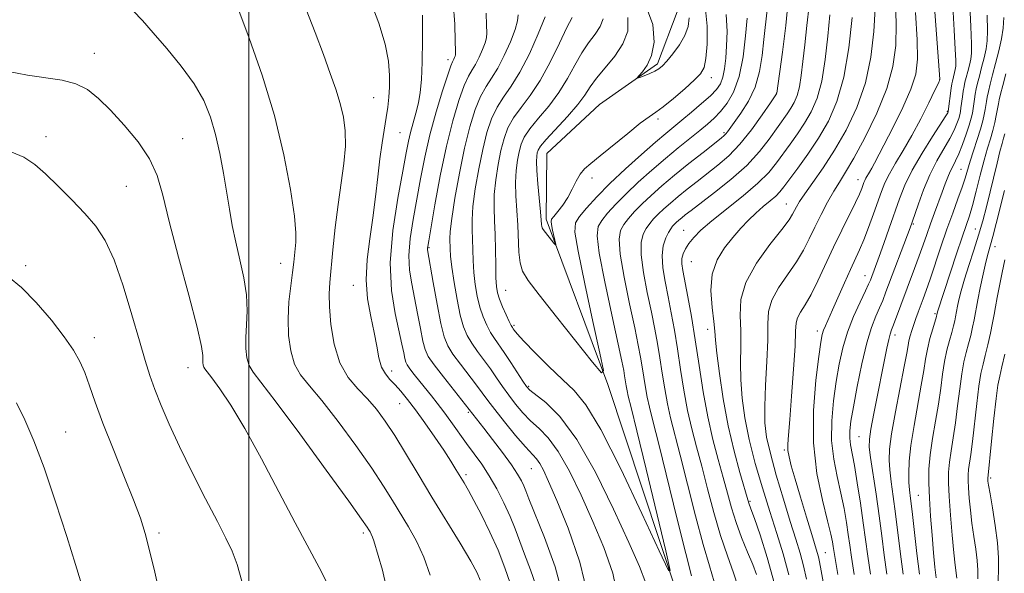
# Model space of a CAD drawing. Extents: x 2139800 to 2142700, y 307300 to 310200.
# Drawn here: x 2140953 to 2141156, y 307859 to 307973 of the extents above; entities that cross this region are included whole.
import ezdxf

# ---------------------------------------------------------------- set-up
doc = ezdxf.new("R2010")
doc.units = 0
doc.header["$MEASUREMENT"] = 0
for name, color, linetype, lineweight in [('BREAKLINE DTM HARD', 7, 'Continuous', 0), ('CONTOUR INDEX', 41, 'Continuous', 13), ('CONTOUR INTERMEDIATE', 44, 'Continuous', 0), ('GRID LINE', 7, 'Continuous', 0), ('SPOT ELEVATION DTM', 2, 'Continuous', 13)]:
    doc.layers.add(name, color=color, linetype=linetype, lineweight=lineweight)

msp = doc.modelspace()

# ---------------------------------------------------------------- linework, layer by layer
at = {"layer": 'BREAKLINE DTM HARD'}
msp.add_polyline3d([(2140895.743, 307500, 1065.251), (2140904.6, 307530.57, 1061.9), (2140923.15, 307574.07, 1057.53), (2140947.54, 307636.79, 1050.84), (2140966.57, 307671.78, 1043.87), (2140979.92, 307705.12, 1040.35), (2140994.53, 307752.05, 1035.47), (2141010.16, 307787.07, 1031.45), (2141031.86, 307803.32, 1028.44), (2141059.67, 307805.33, 1027.31), (2141079.64, 307818.76, 1026.51), (2141091.13, 307835.1, 1026.06), (2141088.47, 307854.41, 1024.13), (2141074.12, 307897.64, 1022.09), (2141061.39, 307931.78, 1019.6), (2141061.51, 307945.39, 1018.97), (2141072.38, 307955.5, 1018.57), (2141084.37, 307963.89, 1017.67), (2141088.44, 307974.63, 1016.65)], dxfattribs=at)
at = {"layer": 'CONTOUR INDEX', "flags": 128}
for points, elevation in [([(2141094.217, 307975.854), (2141094.654, 307971.72), (2141094.646, 307967.948), (2141094.388, 307964.992), (2141094, 307963.124), (2141093.294, 307961.87), (2141092.007, 307960.575), (2141090.007, 307958.772), (2141087.691, 307956.761), (2141085.585, 307955.03), (2141084.035, 307953.894), (2141082.645, 307952.952), (2141080.837, 307951.629), (2141078.234, 307949.542), (2141072.577, 307944.887), (2141070.641, 307943.346), (2141069.34, 307942.224), (2141068.403, 307941.1), (2141067.588, 307939.657), (2141066.773, 307937.983), (2141065.866, 307936.269), (2141064.826, 307934.689), (2141063.799, 307933.363), (2141062.985, 307932.394), (2141062.532, 307931.814), (2141062.397, 307931.356), (2141062.49, 307930.679), (2141062.722, 307929.561), (2141063.362, 307926.574), (2141063.295, 307926.494), (2141062.988, 307926.857), (2141060.766, 307929.675), (2141060.573, 307929.994), (2141060.491, 307930.279), (2141060.449, 307930.707), (2141060.384, 307931.6), (2141060.238, 307933.31), (2141059.692, 307939.125), (2141059.474, 307941.9), (2141059.407, 307943.759), (2141059.459, 307944.854), (2141059.573, 307945.514), (2141059.753, 307946.074), (2141060.262, 307946.877), (2141061.425, 307948.267), (2141065.776, 307953.026), (2141067.905, 307955.491), (2141069.378, 307957.46), (2141070.51, 307959.149), (2141071.799, 307960.922), (2141073.584, 307963.054), (2141075.56, 307965.476), (2141077.258, 307968.03), (2141078.253, 307970.63), (2141078.273, 307973.466)], 1020), ([(2141115.674, 307975.943), (2141115.245, 307971.859), (2141114.78, 307967.859), (2141114.405, 307964.368), (2141114.073, 307961.463), (2141113.696, 307959.13), (2141113.203, 307957.331), (2141112.599, 307955.92), (2141111.909, 307954.725), (2141111.136, 307953.567), (2141107.474, 307948.374), (2141105.448, 307945.774), (2141102.809, 307942.922), (2141099.552, 307940), (2141096.167, 307937.287), (2141091.316, 307933.602), (2141090.132, 307932.683), (2141089.381, 307932.077), (2141088.783, 307931.574), (2141088.275, 307931.126), (2141087.85, 307930.727), (2141087.488, 307930.343), (2141087.121, 307929.847), (2141086.67, 307929.085), (2141086.105, 307927.926), (2141085.59, 307926.33), (2141085.336, 307924.281), (2141085.494, 307921.781), (2141085.966, 307918.913), (2141086.593, 307915.78), (2141087.241, 307912.455), (2141087.885, 307908.888), (2141088.525, 307905.001), (2141089.169, 307900.777), (2141089.848, 307896.445), (2141090.601, 307892.295), (2141091.459, 307888.503), (2141092.429, 307884.785), (2141093.51, 307880.743), (2141094.699, 307876.119), (2141095.99, 307871.216), (2141097.375, 307866.476), (2141098.812, 307862.274), (2141100.117, 307858.699), (2141101.071, 307855.771)], 1030), ([(2141037.454, 307858.258), (2141036.139, 307861.938), (2141034.596, 307865.276), (2141032.936, 307868.261), (2141029.678, 307873.65), (2141027.831, 307876.61), (2141025.368, 307880.327), (2141022.086, 307885.02), (2141018.45, 307889.997), (2141015.096, 307894.335), (2141012.523, 307897.391), (2141010.697, 307899.64), (2141009.451, 307901.836), (2141008.637, 307904.571), (2141008.2, 307907.783), (2141008.102, 307911.249), (2141008.291, 307914.739), (2141008.639, 307918.003), (2141009.001, 307920.785), (2141009.265, 307922.906), (2141009.738, 307927.036), (2141009.728, 307928.992), (2141009.4, 307932.444), (2141008.602, 307937.952), (2141007.25, 307945.097), (2141005.278, 307953.218), (2141002.73, 307961.584), (2141000.09, 307969.179), (2140997.955, 307974.919)], 1040), ([(2141070.107, 307853.498), (2141068.36, 307860.957), (2141065.933, 307867.966), (2141063.586, 307873.71), (2141061.912, 307877.602), (2141060.824, 307879.96), (2141060.066, 307881.333), (2141059.378, 307882.258), (2141057.101, 307884.763), (2141055.079, 307887.139), (2141052.798, 307889.921), (2141050.764, 307892.478), (2141049.331, 307894.364), (2141047.029, 307897.501), (2141043.688, 307901.854), (2141042.145, 307903.945), (2141041.072, 307905.645), (2141040.323, 307907.494), (2141039.65, 307910.22), (2141038.872, 307914.235), (2141038.084, 307918.692), (2141036.926, 307925.484), (2141036.9, 307925.786), (2141036.941, 307926.145), (2141037.135, 307927.307), (2141038.424, 307934.79), (2141039.526, 307940.77), (2141040.791, 307946.865), (2141042.105, 307952.14), (2141043.365, 307956.346), (2141044.471, 307959.407), (2141045.355, 307961.354), (2141046.096, 307962.634), (2141046.803, 307963.798), (2141047.55, 307965.255), (2141048.25, 307966.837), (2141048.78, 307968.231), (2141049.052, 307969.262), (2141049.124, 307970.309), (2141049.093, 307971.888), (2141048.975, 307974.392)], 1030), ([(2141137.684, 307974.541), (2141138.012, 307968.894), (2141138.082, 307964.84), (2141137.715, 307961.778), (2141136.722, 307958.702), (2141135.03, 307954.901), (2141133.025, 307950.852), (2141129.172, 307943.364), (2141128.637, 307942.359), (2141128.173, 307941.552), (2141127.437, 307940.304), (2141127.203, 307939.829), (2141127.02, 307939.369), (2141126.57, 307938.118), (2141126.1, 307937.002), (2141125.278, 307935.251), (2141122.436, 307929.556), (2141120.737, 307926.053), (2141117.529, 307919.097), (2141116.125, 307916.245), (2141114.912, 307914.128), (2141113.953, 307912.606), (2141113.317, 307911.454), (2141113.027, 307910.356), (2141112.92, 307908.653), (2141112.791, 307905.595), (2141112.487, 307900.79), (2141112.077, 307895.261), (2141111.683, 307890.383), (2141111.41, 307887.187), (2141111.288, 307885.306), (2141111.328, 307884.023), (2141111.552, 307882.681), (2141112.02, 307880.838), (2141112.806, 307878.111), (2141113.922, 307874.333), (2141115.155, 307870.201), (2141116.232, 307866.632), (2141117.365, 307862.941), (2141117.617, 307862.034), (2141117.838, 307861.023), (2141118.184, 307859.166), (2141120.923, 307843.926)], 1040), ([(2141155.881, 307973.479), (2141155.749, 307971.256), (2141155.413, 307969.094), (2141154.863, 307966.616), (2141154.205, 307964.011), (2141153.576, 307961.612), (2141153.085, 307959.68), (2141152.733, 307958.191), (2141152.49, 307957.047), (2141152.326, 307956.145), (2141152.064, 307954.496), (2141151.873, 307953.46), (2141151.569, 307952.128), (2141151.092, 307950.402), (2141150.416, 307948.256), (2141149.654, 307945.94), (2141148.954, 307943.776), (2141147.916, 307940.299), (2141147.299, 307938.394), (2141146.435, 307935.981), (2141145.363, 307933.066), (2141144.16, 307929.725), (2141142.908, 307926.091), (2141140.667, 307919.426), (2141139.858, 307917.099), (2141139.231, 307915.369), (2141138.204, 307912.594), (2141137.731, 307911.277), (2141137.293, 307910.013), (2141136.902, 307908.818), (2141136.57, 307907.707), (2141136.314, 307906.693), (2141136.119, 307905.677), (2141135.85, 307904.112), (2141135.342, 307901.337), (2141133.544, 307891.972), (2141132.738, 307887.439), (2141132.303, 307884.262), (2141132.207, 307882.024), (2141132.354, 307879.986), (2141132.66, 307877.533), (2141133.072, 307874.528), (2141133.548, 307870.954), (2141134.569, 307862.569), (2141135.101, 307858.464)], 1050), ([(2141156.132, 307903.927), (2141155.526, 307901.299), (2141155.07, 307899.382), (2141154.702, 307897.512), (2141154.319, 307894.781), (2141153.853, 307890.636), (2141153.373, 307885.97), (2141152.592, 307878.243), (2141152.602, 307878.043), (2141152.636, 307877.697), (2141152.759, 307876.849), (2141153.055, 307875.078), (2141153.559, 307872.143), (2141154.129, 307868.529), (2141154.58, 307864.902), (2141154.774, 307861.797), (2141154.775, 307859.237), (2141154.572, 307853.807)], 1060), ([(2140965.251, 307857.068), (2140964.23, 307860.429), (2140962.416, 307866.256), (2140960.106, 307873.428), (2140957.719, 307880.416), (2140955.591, 307886.017), (2140953.727, 307890.357), (2140952.052, 307893.889)], 1050)]:
    msp.add_lwpolyline(points, dxfattribs=dict(at, elevation=elevation))
at = {"layer": 'CONTOUR INTERMEDIATE', "flags": 128}
for points, elevation in [([(2141140.742, 307986.827), (2141142.711, 307960.707), (2141142.691, 307960.574), (2141142.648, 307960.459), (2141142.388, 307959.898), (2141141.693, 307958.454), (2141140.421, 307955.862), (2141138.742, 307952.545), (2141136.902, 307949.101), (2141135.124, 307946.023), (2141133.543, 307943.392), (2141132.268, 307941.186), (2141131.355, 307939.332), (2141130.643, 307937.539), (2141129.005, 307932.889), (2141127.991, 307930.11), (2141127.001, 307927.548), (2141126.119, 307925.477), (2141124.243, 307921.413), (2141123.02, 307918.664), (2141120.561, 307913.053), (2141119.087, 307909.793), (2141118.687, 307908.845), (2141118.411, 307907.95), (2141118.134, 307906.413), (2141117.72, 307903.445), (2141117.119, 307898.537), (2141116.623, 307892.294), (2141116.61, 307885.6), (2141117.322, 307879.259), (2141118.442, 307873.757), (2141119.519, 307869.499), (2141120.2, 307866.74), (2141120.54, 307865.135), (2141120.692, 307864.186), (2141120.813, 307863.326), (2141121.075, 307861.705), (2141121.65, 307858.402)], 1042), ([(2141053.972, 307856.591), (2141052.869, 307859.767), (2141051.455, 307863.393), (2141049.774, 307867.157), (2141048.037, 307870.699), (2141046.495, 307873.651), (2141045.331, 307875.766), (2141044.438, 307877.295), (2141042.775, 307880.066), (2141041.692, 307881.829), (2141040.258, 307884.052), (2141038.407, 307886.786), (2141036.359, 307889.712), (2141034.405, 307892.416), (2141032.767, 307894.58), (2141031.408, 307896.249), (2141030.225, 307897.562), (2141029.141, 307898.679), (2141028.187, 307899.826), (2141027.423, 307901.253), (2141026.87, 307903.159), (2141026.405, 307905.56), (2141025.869, 307908.426), (2141025.174, 307911.717), (2141024.527, 307915.366), (2141024.207, 307919.3), (2141024.406, 307923.444), (2141024.959, 307927.726), (2141025.614, 307932.072), (2141026.171, 307936.392), (2141026.64, 307940.527), (2141027.081, 307944.299), (2141027.54, 307947.574), (2141028.381, 307952.813), (2141028.683, 307954.954), (2141028.894, 307956.987), (2141029.025, 307959.113), (2141029.053, 307961.529), (2141028.819, 307964.428), (2141028.131, 307967.997), (2141026.845, 307972.345), (2141025.007, 307977.258)], 1036), ([(2141148.804, 307977.457), (2141149.103, 307971.642), (2141149.244, 307968.016), (2141149.224, 307966.082), (2141149.061, 307964.878), (2141148.784, 307963.632), (2141148.453, 307962.321), (2141148.137, 307961.114), (2141147.888, 307960.122), (2141147.693, 307959.227), (2141147.524, 307958.259), (2141147.358, 307957.105), (2141147.059, 307954.833), (2141146.939, 307954.034), (2141146.796, 307953.36), (2141146.581, 307952.6), (2141146.233, 307951.573), (2141145.667, 307950.212), (2141144.788, 307948.478), (2141142.103, 307943.835), (2141140.639, 307940.986), (2141139.33, 307937.903), (2141138.257, 307934.972), (2141136.983, 307931.184), (2141136.557, 307929.991), (2141131.56, 307916.776), (2141130.887, 307915.036), (2141130.237, 307913.491), (2141129.467, 307911.753), (2141128.576, 307909.453), (2141127.595, 307906.224), (2141126.573, 307901.912), (2141125.615, 307897.212), (2141124.839, 307893.031), (2141124.339, 307890.051), (2141124.099, 307888.052), (2141124.076, 307886.588), (2141124.234, 307885.211), (2141125.036, 307880.933), (2141125.644, 307877.325), (2141126.296, 307873.139), (2141126.89, 307869.054), (2141127.814, 307862.192), (2141128.375, 307858.433)], 1046), ([(2141047.737, 307857.212), (2141047.161, 307858.763), (2141045.859, 307861.169), (2141043.64, 307864.864), (2141037.786, 307874.394), (2141034.941, 307879.128), (2141032.374, 307883.426), (2141030.12, 307887.118), (2141028.175, 307890.098), (2141026.379, 307892.534), (2141024.53, 307894.664), (2141022.508, 307896.745), (2141020.511, 307899.113), (2141018.821, 307902.124), (2141017.652, 307905.954), (2141016.958, 307910.052), (2141016.628, 307913.685), (2141016.563, 307916.384), (2141016.7, 307918.726), (2141017.375, 307925.449), (2141017.856, 307930.086), (2141018.425, 307934.873), (2141019.054, 307939.321), (2141019.609, 307943.329), (2141019.932, 307946.89), (2141019.902, 307950.032), (2141019.534, 307952.91), (2141018.88, 307955.717), (2141017.978, 307958.65), (2141016.82, 307961.936), (2141015.384, 307965.808), (2141013.68, 307970.361), (2141011.835, 307975.14)], 1038), ([(2141064.895, 307853.752), (2141063.228, 307859.975), (2141061.047, 307866.054), (2141057.847, 307874.037), (2141057.202, 307875.693), (2141056.79, 307876.71), (2141056.291, 307877.759), (2141055.495, 307879.136), (2141054.219, 307881.044), (2141052.383, 307883.565), (2141050.326, 307886.282), (2141048.492, 307888.658), (2141040.174, 307899.219), (2141038.263, 307901.716), (2141037.058, 307903.453), (2141036.39, 307904.868), (2141035.935, 307906.63), (2141035.432, 307909.218), (2141034.853, 307912.346), (2141034.234, 307915.536), (2141033.631, 307918.445), (2141033.182, 307921.261), (2141033.049, 307924.303), (2141033.338, 307927.814), (2141033.939, 307931.724), (2141035.467, 307940.176), (2141036.334, 307944.613), (2141037.391, 307949.235), (2141038.681, 307953.975), (2141039.999, 307958.317), (2141041.08, 307961.636), (2141041.73, 307963.505), (2141042.05, 307964.302), (2141042.356, 307964.888), (2141042.492, 307965.194), (2141042.595, 307965.464), (2141042.646, 307965.752), (2141042.649, 307966.577), (2141042.613, 307968.57), (2141042.516, 307972.103), (2141042.202, 307976.506)], 1032), ([(2141090.915, 307973.421), (2141090.706, 307971.65), (2141090.044, 307969.776), (2141088.903, 307967.814), (2141087.544, 307965.96), (2141086.297, 307964.454), (2141085.393, 307963.462), (2141084.669, 307962.842), (2141083.857, 307962.378), (2141082.785, 307961.901), (2141081.642, 307961.445), (2141080.709, 307961.09), (2141080.213, 307960.918), (2141080.176, 307961.005), (2141080.565, 307961.425), (2141081.317, 307962.26), (2141082.245, 307963.622), (2141083.132, 307965.631), (2141083.699, 307968.402), (2141083.424, 307972.037), (2141081.727, 307976.633)], 1018), ([(2141111.358, 307976.874), (2141110.868, 307971.856), (2141110.194, 307966.312), (2141109.059, 307957.842), (2141108.976, 307957.714), (2141107.697, 307955.819), (2141106.017, 307953.354), (2141103.811, 307950.286), (2141101.412, 307947.287), (2141099.089, 307944.876), (2141096.863, 307942.953), (2141092.554, 307939.605), (2141090.513, 307937.989), (2141088.653, 307936.479), (2141087.041, 307935.123), (2141085.674, 307933.917), (2141084.529, 307932.839), (2141083.579, 307931.861), (2141082.776, 307930.91), (2141082.068, 307929.902), (2141081.44, 307928.708), (2141081.029, 307927.01), (2141081.013, 307924.443), (2141081.495, 307920.816), (2141082.289, 307916.632), (2141083.137, 307912.564), (2141083.834, 307909.115), (2141084.394, 307906.095), (2141084.883, 307903.14), (2141085.364, 307899.984), (2141085.871, 307896.747), (2141086.434, 307893.647), (2141087.093, 307890.74), (2141089.083, 307883.03), (2141090.569, 307877.081), (2141092.221, 307870.518), (2141093.808, 307864.588), (2141095.125, 307860.198), (2141096.088, 307856.873)], 1028), ([(2141129.345, 307975.323), (2141129.093, 307970.579), (2141128.464, 307965.316), (2141127.309, 307959.963), (2141125.543, 307954.888), (2141123.342, 307950.224), (2141120.946, 307946.039), (2141118.591, 307942.406), (2141116.482, 307939.395), (2141114.815, 307937.075), (2141113.723, 307935.468), (2141113.075, 307934.39), (2141112.292, 307932.854), (2141111.554, 307931.703), (2141110.054, 307929.696), (2141107.596, 307926.551), (2141104.833, 307922.7), (2141102.626, 307918.754), (2141101.603, 307915.186), (2141101.443, 307911.925), (2141101.59, 307908.766), (2141101.61, 307905.528), (2141101.551, 307902.149), (2141101.587, 307898.594), (2141101.865, 307894.818), (2141102.442, 307890.736), (2141103.349, 307886.255), (2141104.588, 307881.352), (2141106.04, 307876.287), (2141107.557, 307871.39), (2141109.007, 307866.893), (2141110.34, 307862.632), (2141111.523, 307858.341)], 1036), ([(2141133.524, 307976.882), (2141133.678, 307972.109), (2141133.577, 307967.69), (2141133.006, 307963.387), (2141131.733, 307958.793), (2141129.658, 307953.692), (2141127.203, 307948.647), (2141124.92, 307944.414), (2141123.218, 307941.505), (2141121.939, 307939.461), (2141120.778, 307937.579), (2141119.504, 307935.315), (2141118.167, 307932.767), (2141116.892, 307930.188), (2141115.741, 307927.766), (2141114.549, 307925.413), (2141113.089, 307922.97), (2141109.393, 307917.653), (2141107.972, 307915.104), (2141107.314, 307912.758), (2141107.174, 307910.187), (2141107.164, 307906.836), (2141106.989, 307902.393), (2141106.722, 307897.512), (2141106.527, 307893.089), (2141106.557, 307889.72), (2141106.917, 307886.795), (2141107.695, 307883.407), (2141108.922, 307878.943), (2141110.382, 307873.967), (2141111.797, 307869.338), (2141112.948, 307865.695), (2141113.849, 307862.798), (2141114.57, 307860.188), (2141115.185, 307857.441)], 1038), ([(2141145.37, 307975.819), (2141145.655, 307970.878), (2141145.864, 307966.934), (2141145.965, 307964.578), (2141145.966, 307963.407), (2141145.885, 307962.771), (2141145.745, 307962.14), (2141145.289, 307960.342), (2141145.173, 307959.746), (2141145.041, 307958.865), (2141144.437, 307954.052), (2141144.415, 307953.958), (2141144.337, 307953.799), (2141143.95, 307953.167), (2141141.179, 307948.873), (2141139.018, 307945.419), (2141136.992, 307941.906), (2141135.49, 307938.826), (2141134.371, 307936.009), (2141132.254, 307929.953), (2141131.135, 307926.798), (2141130.156, 307924.073), (2141128.353, 307919.22), (2141127.991, 307918.392), (2141127.319, 307916.976), (2141126.213, 307914.68), (2141124.881, 307911.731), (2141123.613, 307908.484), (2141122.632, 307905.212), (2141121.892, 307901.847), (2141121.28, 307898.238), (2141120.729, 307894.294), (2141120.361, 307890.173), (2141120.343, 307886.094), (2141120.778, 307882.235), (2141121.5, 307878.616), (2141122.278, 307875.216), (2141122.922, 307872.033), (2141123.418, 307869.137), (2141123.791, 307866.62), (2141124.089, 307864.43), (2141124.445, 307861.949), (2141125.013, 307858.418)], 1044), ([(2141028.359, 307855.911), (2141027.602, 307859.254), (2141025.801, 307865.367), (2141025.546, 307866.124), (2141025.293, 307866.7), (2141025.034, 307867.18), (2141024.78, 307867.601), (2141024.415, 307868.173), (2141023.288, 307869.794), (2141020.617, 307873.535), (2141015.997, 307879.943), (2141010.522, 307887.46), (2141005.661, 307894.005), (2141000.883, 307900.167), (2141000.08, 307901.548), (2140999.615, 307903.135), (2140999.38, 307905.091), (2140999.367, 307907.38), (2140999.531, 307909.978), (2140999.67, 307912.893), (2140999.542, 307916.144), (2140998.984, 307919.71), (2140998.155, 307923.416), (2140997.292, 307927.051), (2140996.579, 307930.477), (2140995.978, 307933.857), (2140994.757, 307941.341), (2140994.017, 307945.399), (2140993.149, 307949.321), (2140992.094, 307952.908), (2140990.673, 307956.313), (2140988.676, 307959.778), (2140986.008, 307963.443), (2140983.042, 307967.06), (2140980.266, 307970.282), (2140978.032, 307972.853), (2140976.142, 307974.88)], 1042), ([(2141059.366, 307855.943), (2141058.147, 307859.367), (2141056.916, 307862.572), (2141054.987, 307867.824), (2141053.96, 307870.369), (2141052.669, 307873.169), (2141051.181, 307876.061), (2141049.62, 307878.788), (2141048.08, 307881.171), (2141046.546, 307883.333), (2141044.975, 307885.473), (2141041.735, 307889.974), (2141040.237, 307892.029), (2141038.917, 307893.764), (2141037.712, 307895.285), (2141035.303, 307898.279), (2141034.161, 307899.723), (2141033.262, 307900.894), (2141032.712, 307901.678), (2141032.415, 307902.294), (2141032.221, 307903.041), (2141031.991, 307904.201), (2141031.622, 307905.999), (2141030.184, 307912.313), (2141029.438, 307917.038), (2141029.198, 307922.821), (2141029.735, 307929.484), (2141030.744, 307936.141), (2141031.776, 307941.729), (2141032.489, 307945.493), (2141032.965, 307947.905), (2141033.396, 307949.748), (2141034.493, 307953.711), (2141035.011, 307955.824), (2141035.399, 307958.017), (2141035.658, 307960.663), (2141035.809, 307964.226), (2141035.877, 307968.918), (2141035.889, 307973.935)], 1034), ([(2141076.292, 307853.318), (2141075.153, 307858.663), (2141073.306, 307863.988), (2141071.042, 307869.36), (2141068.624, 307874.748), (2141066.202, 307879.736), (2141063.899, 307883.812), (2141061.811, 307886.639), (2141059.921, 307888.577), (2141058.184, 307890.158), (2141056.566, 307891.817), (2141055.06, 307893.59), (2141053.671, 307895.411), (2141052.389, 307897.23), (2141051.15, 307899.045), (2141049.877, 307900.868), (2141047.202, 307904.489), (2141046.027, 307906.175), (2141045.097, 307907.77), (2141044.346, 307909.583), (2141043.668, 307911.997), (2141042.991, 307915.217), (2141042.373, 307918.743), (2141041.907, 307921.895), (2141041.655, 307924.159), (2141041.555, 307925.677), (2141041.491, 307927.753), (2141041.571, 307929.265), (2141041.893, 307931.943), (2141042.55, 307936.176), (2141043.467, 307941.322), (2141044.527, 307946.476), (2141045.628, 307950.891), (2141046.744, 307954.448), (2141047.862, 307957.179), (2141048.981, 307959.204), (2141050.142, 307960.965), (2141051.394, 307962.99), (2141052.743, 307965.623), (2141054.008, 307968.48), (2141054.966, 307970.998), (2141055.458, 307972.772), (2141055.6, 307974.041)], 1028), ([(2141081.978, 307856.59), (2141080.683, 307860.039), (2141078.498, 307865.01), (2141075.336, 307871.894), (2141071.58, 307879.511), (2141067.733, 307886.291), (2141064.244, 307891.02), (2141061.358, 307893.916), (2141058.052, 307896.496), (2141057.323, 307897.258), (2141056.579, 307898.344), (2141054.072, 307902.213), (2141052.726, 307904.235), (2141050.716, 307907.124), (2141049.91, 307908.404), (2141049.124, 307909.89), (2141048.376, 307911.632), (2141047.71, 307913.638), (2141047.16, 307915.896), (2141046.742, 307918.32), (2141046.462, 307920.805), (2141046.317, 307923.248), (2141046.195, 307927.683), (2141046.113, 307929.606), (2141046.101, 307931.704), (2141046.288, 307934.432), (2141046.765, 307938.072), (2141047.465, 307942.205), (2141048.288, 307946.235), (2141049.16, 307949.687), (2141050.123, 307952.555), (2141051.253, 307954.951), (2141052.606, 307957.053), (2141054.188, 307959.296), (2141055.985, 307962.182), (2141057.937, 307965.985), (2141059.77, 307970.085), (2141061.163, 307973.635)], 1026), ([(2141102.911, 307973.369), (2141102.585, 307969.719), (2141102.049, 307965.385), (2141101.233, 307961.27), (2141100.106, 307958.085), (2141098.784, 307955.764), (2141097.42, 307954.05), (2141096.113, 307952.69), (2141094.733, 307951.451), (2141093.097, 307950.109), (2141088.679, 307946.552), (2141086.025, 307944.357), (2141083.212, 307941.948), (2141080.428, 307939.463), (2141077.886, 307937.065), (2141075.761, 307934.898), (2141074.087, 307933.036), (2141072.864, 307931.537), (2141072.108, 307930.273), (2141071.908, 307928.37), (2141072.367, 307924.768), (2141073.498, 307918.888), (2141074.936, 307912.069), (2141077.02, 307902.435), (2141077.41, 307900.508), (2141077.598, 307899.417), (2141077.918, 307897.352), (2141078.099, 307896.349), (2141078.355, 307895.232), (2141078.929, 307892.92), (2141080.111, 307888.105), (2141082.039, 307880.135), (2141086.09, 307863.274), (2141087.017, 307859.202), (2141086.669, 307859.203), (2141084.746, 307863.281), (2141081.177, 307871.005), (2141076.798, 307880.221), (2141072.671, 307888.344), (2141069.575, 307893.469), (2141067.152, 307896.408), (2141064.761, 307898.656), (2141061.962, 307901.35), (2141059.122, 307904.218), (2141056.807, 307906.63), (2141055.433, 307908.118), (2141054.803, 307908.857), (2141054.566, 307909.183), (2141054.413, 307909.416), (2141054.192, 307909.817), (2141053.792, 307910.634), (2141053.15, 307912.01), (2141052.407, 307913.68), (2141051.751, 307915.278), (2141051.33, 307916.575), (2141051.11, 307917.898), (2141051.017, 307919.715), (2141050.98, 307922.337), (2141050.946, 307925.457), (2141050.87, 307928.612), (2141050.734, 307931.46), (2141050.631, 307934.143), (2141050.684, 307936.921), (2141050.979, 307939.968), (2141051.463, 307943.088), (2141052.05, 307945.995), (2141052.691, 307948.483), (2141053.503, 307950.662), (2141054.644, 307952.723), (2141056.217, 307954.868), (2141058.114, 307957.353), (2141060.174, 307960.447), (2141062.232, 307964.246), (2141064.12, 307968.159), (2141065.665, 307971.423), (2141066.745, 307973.48)], 1024), ([(2141098.598, 307974.075), (2141098.792, 307970.563), (2141098.664, 307967.628), (2141098.471, 307965.074), (2141098.229, 307962.897), (2141097.888, 307961.141), (2141097.385, 307959.793), (2141096.576, 307958.614), (2141095.301, 307957.309), (2141093.486, 307955.68), (2141091.404, 307953.902), (2141089.417, 307952.251), (2141086.077, 307949.503), (2141083.95, 307947.696), (2141081.071, 307945.182), (2141077.777, 307942.214), (2141074.565, 307939.178), (2141071.852, 307936.416), (2141069.742, 307934.099), (2141068.262, 307932.355), (2141067.441, 307931.064), (2141067.332, 307929.121), (2141067.991, 307925.171), (2141069.379, 307918.466), (2141071.062, 307910.681), (2141072.509, 307904.097), (2141073.219, 307900.546), (2141072.822, 307900.065), (2141070.977, 307902.239), (2141063.532, 307911.598), (2141059.932, 307916.156), (2141057.648, 307919.149), (2141056.489, 307921.066), (2141055.999, 307922.772), (2141055.782, 307924.958), (2141055.552, 307930.561), (2141055.161, 307936.619), (2141055.079, 307939.411), (2141055.193, 307941.864), (2141055.461, 307943.971), (2141055.811, 307945.754), (2141056.222, 307947.279), (2141056.882, 307948.77), (2141058.034, 307950.495), (2141059.815, 307952.656), (2141061.945, 307955.19), (2141064.039, 307957.969), (2141065.805, 307960.853), (2141067.315, 307963.654), (2141068.732, 307966.172), (2141070.165, 307968.267), (2141071.495, 307970.034), (2141072.547, 307971.631), (2141073.152, 307973.213)], 1022), ([(2141107.057, 307975.099), (2141106.352, 307968.964), (2141105.981, 307965.613), (2141105.45, 307962.29), (2141104.554, 307959.109), (2141103.186, 307956.191), (2141101.626, 307953.691), (2141100.252, 307951.772), (2141098.831, 307949.823), (2141098.512, 307949.42), (2141098.182, 307949.091), (2141097.505, 307948.536), (2141093.791, 307945.608), (2141090.893, 307943.295), (2141087.925, 307940.881), (2141085.3, 307938.673), (2141083.073, 307936.707), (2141081.208, 307934.952), (2141079.67, 307933.38), (2141078.432, 307931.973), (2141077.466, 307930.72), (2141076.774, 307929.491), (2141076.468, 307927.69), (2141076.69, 307924.606), (2141077.496, 307919.852), (2141078.613, 307914.35), (2141079.681, 307909.347), (2141080.427, 307905.775), (2141080.902, 307903.301), (2141081.241, 307901.279), (2141081.894, 307897.049), (2141082.267, 307894.998), (2141082.726, 307892.977), (2141083.453, 307890.109), (2141084.657, 307885.317), (2141088.453, 307869.82), (2141090.24, 307862.701), (2141091.439, 307858.126)], 1026), ([(2141119.971, 307974.018), (2141119.566, 307969.632), (2141119.035, 307964.816), (2141118.307, 307960.339), (2141117.333, 307956.786), (2141116.139, 307953.999), (2141114.776, 307951.637), (2141113.296, 307949.419), (2141111.787, 307947.304), (2141108.966, 307943.42), (2141107.36, 307941.468), (2141105.135, 307939.251), (2141102.078, 307936.659), (2141095.606, 307931.486), (2141093.369, 307929.529), (2141091.872, 307928.009), (2141090.87, 307926.769), (2141090.153, 307925.671), (2141089.678, 307924.65), (2141089.438, 307923.663), (2141089.427, 307922.61), (2141089.635, 307921.178), (2141090.648, 307915.795), (2141091.377, 307911.681), (2141092.168, 307906.862), (2141092.974, 307901.571), (2141093.824, 307896.143), (2141094.768, 307890.944), (2141095.826, 307886.266), (2141096.917, 307882.123), (2141097.936, 307878.456), (2141098.817, 307875.184), (2141099.661, 307872.138), (2141100.614, 307869.123), (2141101.763, 307866.024), (2141102.972, 307863.035), (2141104.05, 307860.432), (2141104.85, 307858.397)], 1032), ([(2141124.608, 307973.469), (2141123.922, 307967.245), (2141122.885, 307961.132), (2141121.453, 307956.117), (2141119.679, 307952.062), (2141117.642, 307948.549), (2141115.457, 307945.271), (2141113.369, 307942.359), (2141110.507, 307938.503), (2141109.668, 307937.457), (2141108.795, 307936.577), (2141107.624, 307935.579), (2141106.21, 307934.412), (2141104.69, 307933.082), (2141103.167, 307931.592), (2141101.614, 307929.92), (2141099.968, 307928.04), (2141098.238, 307925.909), (2141096.696, 307923.424), (2141095.682, 307920.469), (2141095.418, 307917.04), (2141095.653, 307913.592), (2141096.017, 307910.695), (2141096.23, 307908.663), (2141096.381, 307906.786), (2141096.647, 307904.099), (2141097.173, 307899.916), (2141097.966, 307894.681), (2141098.999, 307889.116), (2141100.211, 307883.889), (2141101.408, 307879.443), (2141103.255, 307873.148), (2141103.696, 307871.932), (2141104.389, 307869.973), (2141105.561, 307866.557), (2141107.024, 307861.924), (2141108.52, 307856.467)], 1034), ([(2141152.477, 307973.965), (2141152.562, 307970.748), (2141152.486, 307968.669), (2141152.237, 307966.986), (2141151.824, 307965.124), (2141151.329, 307963.166), (2141150.856, 307961.363), (2141150.486, 307959.901), (2141150.213, 307958.709), (2141150.007, 307957.653), (2141149.842, 307956.625), (2141149.562, 307954.665), (2141149.403, 307953.737), (2141149.156, 307952.667), (2141148.746, 307951.242), (2141148.128, 307949.347), (2141147.384, 307947.257), (2141146.625, 307945.343), (2141145.944, 307943.875), (2141145.345, 307942.725), (2141144.813, 307941.666), (2141144.323, 307940.493), (2141143.808, 307939.098), (2141143.191, 307937.394), (2141141.58, 307933.089), (2141140.746, 307930.824), (2141139.989, 307928.675), (2141139.247, 307926.53), (2141138.43, 307924.212), (2141137.477, 307921.608), (2141133.155, 307910.006), (2141132.742, 307908.936), (2141132.438, 307908.051), (2141132.141, 307906.919), (2141131.766, 307905.172), (2141129.092, 307891.636), (2141128.475, 307888.395), (2141128.152, 307886.32), (2141128.13, 307884.712), (2141128.387, 307882.579), (2141129.51, 307874.966), (2141130.14, 307870.512), (2141130.684, 307866.348), (2141131.189, 307862.399), (2141131.738, 307858.449)], 1048), ([(2141016.019, 307856.903), (2141014.509, 307859.84), (2141009.577, 307869.071), (2141006.201, 307875.498), (2141002.587, 307882.32), (2140999.154, 307888.538), (2140996.256, 307893.357), (2140993.987, 307896.777), (2140992.376, 307899.002), (2140990.926, 307900.891), (2140990.71, 307901.261), (2140990.589, 307901.672), (2140990.528, 307902.179), (2140990.521, 307903.611), (2140990.234, 307905.524), (2140989.322, 307909.505), (2140987.6, 307916.089), (2140985.489, 307923.949), (2140983.569, 307931.298), (2140982.22, 307936.787), (2140981.054, 307940.828), (2140979.488, 307944.274), (2140977.118, 307947.782), (2140974.261, 307951.234), (2140971.414, 307954.314), (2140968.938, 307956.769), (2140966.652, 307958.585), (2140964.241, 307959.806), (2140961.433, 307960.522), (2140954.313, 307961.547), (2140950.005, 307962.391)], 1044), ([(2141156.295, 307961.861), (2141155.684, 307959.46), (2141155.253, 307957.672), (2141154.973, 307956.441), (2141154.81, 307955.665), (2141154.351, 307953.204), (2141154.042, 307951.762), (2141153.641, 307950.148), (2141153.145, 307948.443), (2141152.547, 307946.468), (2141151.837, 307943.979), (2141151.025, 307940.87), (2141150.191, 307937.574), (2141149.433, 307934.662), (2141148.802, 307932.487), (2141148.16, 307930.533), (2141147.318, 307928.065), (2141146.167, 307924.615), (2141142.286, 307912.88), (2141142.105, 307912.084), (2141141.99, 307911.684), (2141141.232, 307909.183), (2141140.655, 307907.148), (2141140.122, 307904.979), (2141139.727, 307902.867), (2141139.362, 307900.509), (2141138.869, 307897.476), (2141137.365, 307889.165), (2141136.717, 307885.07), (2141136.37, 307881.785), (2141136.273, 307879.283), (2141136.322, 307877.394), (2141136.437, 307875.862), (2141136.635, 307874.09), (2141136.955, 307871.395), (2141137.95, 307862.739), (2141138.463, 307858.48)], 1052), ([(2141156.104, 307949.448), (2141155.863, 307948.558), (2141155.552, 307947.46), (2141155.109, 307945.805), (2141154.498, 307943.365), (2141152.308, 307934.345), (2141151.561, 307931.472), (2141150.708, 307928.514), (2141149.706, 307925.379), (2141148.671, 307922.254), (2141147.76, 307919.4), (2141147.091, 307917.03), (2141146.644, 307915.173), (2141146.362, 307913.813), (2141145.949, 307911.607), (2141145.778, 307910.799), (2141145.525, 307909.745), (2141145.166, 307908.401), (2141144.692, 307906.732), (2141144.166, 307904.739), (2141143.671, 307902.43), (2141143.259, 307899.809), (2141142.865, 307896.874), (2141142.396, 307893.615), (2141141.801, 307890.075), (2141141.184, 307886.486), (2141140.692, 307883.133), (2141140.438, 307880.181), (2141140.401, 307877.333), (2141140.531, 307874.178), (2141140.775, 307870.454), (2141141.082, 307866.516), (2141141.397, 307862.868), (2141141.676, 307859.92), (2141141.907, 307857.701)], 1054), ([(2140998.577, 307856.992), (2140997.597, 307860.45), (2140996.557, 307863.208), (2140995.279, 307865.889), (2140993.496, 307869.307), (2140991.06, 307874.007), (2140988.301, 307879.447), (2140985.671, 307884.815), (2140983.527, 307889.453), (2140981.863, 307893.339), (2140980.581, 307896.604), (2140979.559, 307899.48), (2140978.579, 307902.586), (2140977.403, 307906.638), (2140975.861, 307912.048), (2140974.062, 307918.004), (2140972.188, 307923.386), (2140970.355, 307927.378), (2140968.412, 307930.358), (2140966.146, 307933.004), (2140963.444, 307935.827), (2140960.595, 307938.656), (2140957.991, 307941.153), (2140955.825, 307943.082), (2140953.507, 307944.614), (2140950.249, 307946.02)], 1046), ([(2141156.016, 307937.725), (2141154.301, 307930.922), (2141153.612, 307928.235), (2141152.651, 307924.757), (2141152.187, 307922.919), (2141151.624, 307920.413), (2141151.038, 307917.631), (2141150.542, 307915.167), (2141149.762, 307911), (2141149.45, 307909.515), (2141149.061, 307907.806), (2141148.619, 307906.034), (2141148.151, 307904.282), (2141147.678, 307902.33), (2141147.22, 307899.88), (2141146.79, 307896.752), (2141146.367, 307893.239), (2141145.923, 307889.754), (2141145.449, 307886.635), (2141145.002, 307883.928), (2141144.663, 307881.602), (2141144.492, 307879.549), (2141144.489, 307877.344), (2141144.635, 307874.479), (2141144.906, 307870.671), (2141145.243, 307866.523), (2141145.579, 307862.86), (2141145.858, 307860.306), (2141146.192, 307857.617)], 1056), ([(2141156.142, 307923.434), (2141155.584, 307920.814), (2141155.016, 307918.058), (2141154.531, 307915.596), (2141154.184, 307913.712), (2141153.902, 307912.121), (2141153.574, 307910.392), (2141153.123, 307908.23), (2141152.596, 307905.867), (2141152.072, 307903.666), (2141151.611, 307901.832), (2141151.19, 307899.921), (2141150.769, 307897.33), (2141150.322, 307893.694), (2141149.451, 307885.893), (2141149.096, 307883.196), (2141148.634, 307880.071), (2141148.542, 307878.973), (2141148.54, 307877.793), (2141148.619, 307876.261), (2141148.771, 307874.184), (2141149.001, 307871.686), (2141149.317, 307868.969), (2141149.708, 307866.225), (2141150.097, 307863.607), (2141150.386, 307861.259), (2141150.509, 307859.271), (2141150.508, 307857.516)], 1058), ([(2140981.613, 307854.164), (2140980.553, 307858.895), (2140979.514, 307863.34), (2140978.602, 307866.848), (2140977.595, 307870.025), (2140976.189, 307873.793), (2140974.204, 307878.772), (2140971.953, 307884.367), (2140969.867, 307889.68), (2140968.277, 307894.004), (2140967.089, 307897.398), (2140966.102, 307900.114), (2140965.1, 307902.433), (2140963.799, 307904.755), (2140961.897, 307907.514), (2140959.221, 307910.955), (2140956.113, 307914.581), (2140953.044, 307917.709), (2140950.343, 307919.884)], 1048)]:
    msp.add_lwpolyline(points, dxfattribs=dict(at, elevation=elevation))
at = {"layer": 'GRID LINE', "flags": 128}
msp.add_lwpolyline([(2141000, 310000), (2141000, 307500)], dxfattribs=at)
at = {"layer": 'SPOT ELEVATION DTM'}
for p in [(2140968.06, 307966.08, 1043.32), (2141041.11, 307964.8, 1032.48), (2141095.53, 307961.05, 1020.59), (2141142.63, 307960.61, 1041.95), (2141025.76, 307956.95, 1036.99), (2141108.97, 307957.89, 1027.95), (2141144.22, 307954.08, 1043.82), (2141084.49, 307952.54, 1020.31), (2140958.08, 307948.85, 1045.47), (2141031.22, 307949.71, 1035.04), (2141098.13, 307949.69, 1025.74), (2140986.34, 307948.43, 1043.09), (2141147.05, 307942.1, 1049.06), (2140974.7, 307938.6, 1045.06), (2141070.89, 307940.31, 1020.4), (2141125.77, 307940, 1039.31), (2141111.01, 307934.96, 1035.21), (2141137.22, 307930.84, 1046.16), (2141089.81, 307929.48, 1031.18), (2141150, 307929.76, 1053.15), (2141037.17, 307925.89, 1029.86), (2141154.11, 307926.13, 1056.68), (2141006.6, 307922.68, 1040.68), (2141091.35, 307923.02, 1033.01), (2140953.93, 307922.21, 1047.58), (2141127.25, 307920.16, 1043.29), (2141021.58, 307918.13, 1036.76), (2141053.01, 307917.13, 1023.12), (2141141.66, 307912.29, 1051.75), (2141054.79, 307909.85, 1023.74), (2141094.76, 307909.04, 1033.42), (2141117.38, 307908.68, 1041.52), (2140968.11, 307907.31, 1047.38), (2141133.45, 307907.88, 1048.51), (2140987.43, 307901.16, 1044.7), (2141029.51, 307900.42, 1035.46), (2141057.76, 307897.28, 1025.79), (2141031.12, 307893.71, 1036.89), (2141045.34, 307891.91, 1032.22), (2140962.14, 307887.86, 1049.22), (2141125.98, 307886.84, 1047.02), (2141110.58, 307884.11, 1039.77), (2141058.36, 307880.23, 1030.89), (2141044.87, 307878.99, 1035.65), (2141153.2, 307878.31, 1060.3), (2141103.48, 307873.49, 1034.17), (2141138.26, 307874.76, 1052.97), (2140981.45, 307866.97, 1047.66), (2141023.61, 307866.99, 1042.36), (2141119.08, 307862.92, 1040.96)]:
    msp.add_point(p, dxfattribs=at)

doc.saveas('drawing.dxf')
